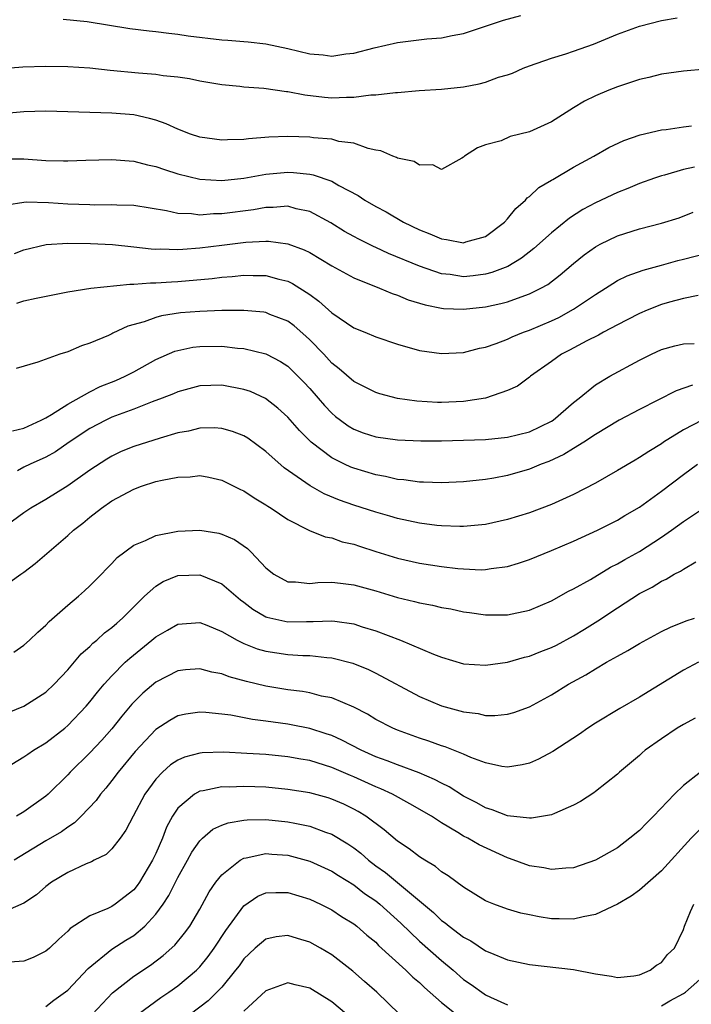
# Model space of a CAD drawing. Units: inches. Extents: x 2607000 to 2610000, y 1539000 to 1540760.
# Drawn here: x 2607435 to 2607496, y 1540564 to 1540653 of the extents above; entities that cross this region are included whole.
import ezdxf

# ---------------------------------------------------------------- set-up
doc = ezdxf.new("R2010")
doc.units = ezdxf.units.IN
doc.header["$MEASUREMENT"] = 0
doc.layers.add('LD26071539_2ft', color=113, linetype='Continuous')

msp = doc.modelspace()

# ---------------------------------------------------------------- linework, layer by layer
at = {"layer": 'LD26071539_2ft'}
for points, elevation in [([(2607433.016, 1540648.984), (2607434.885, 1540649.115), (2607437, 1540649.177), (2607439, 1540649.162), (2607441, 1540649.03), (2607442.832, 1540648.833), (2607445.418, 1540648.582), (2607447, 1540648.452), (2607447.668, 1540648.332), (2607449, 1540648.202), (2607450.067, 1540648.067), (2607451, 1540647.853), (2607453, 1540647.52), (2607454.632, 1540647.368), (2607455, 1540647.318), (2607456.815, 1540647.185), (2607458.885, 1540646.885), (2607459, 1540646.882), (2607460.565, 1540646.565), (2607462.358, 1540646.358), (2607463, 1540646.311), (2607464.36, 1540646.36), (2607465, 1540646.357), (2607466.563, 1540646.563), (2607467, 1540646.576), (2607468.794, 1540646.794), (2607469, 1540646.798), (2607470.96, 1540646.96), (2607473, 1540647.101), (2607475, 1540647.314), (2607476.424, 1540647.576), (2607477, 1540647.736), (2607478.173, 1540648.173), (2607479, 1540648.401), (2607479.452, 1540648.548), (2607480.427, 1540649), (2607481, 1540649.22), (2607483, 1540649.91), (2607484.315, 1540650.315), (2607485, 1540650.544), (2607486.821, 1540651.179), (2607489, 1540652.083), (2607491, 1540652.809), (2607493, 1540653.329), (2607494.435, 1540653.564)], 7970), ([(2607438.557, 1540653.443), (2607440.763, 1540653.237), (2607444.62, 1540652.62), (2607446.392, 1540652.392), (2607447, 1540652.337), (2607448.169, 1540652.169), (2607449, 1540652.098), (2607449.937, 1540651.937), (2607453, 1540651.572), (2607453.55, 1540651.55), (2607455, 1540651.421), (2607455.401, 1540651.401), (2607457, 1540651.22), (2607459, 1540650.796), (2607461, 1540650.316), (2607462.213, 1540650.212), (2607463, 1540650.104), (2607464.293, 1540650.293), (2607465, 1540650.357), (2607466.856, 1540650.856), (2607469, 1540651.339), (2607471.66, 1540651.66), (2607473, 1540651.762), (2607473.972, 1540651.972), (2607475, 1540652.146), (2607478.641, 1540653.359), (2607480.204, 1540653.796)], 7972), ([(2607499.084, 1540649.084), (2607495, 1540648.729), (2607493, 1540648.441), (2607491.838, 1540648.162), (2607491, 1540647.981), (2607490.273, 1540647.727), (2607489, 1540647.316), (2607488.199, 1540647), (2607487, 1540646.478), (2607485.998, 1540646.002), (2607485, 1540645.401), (2607483, 1540644.125), (2607481, 1540643.202), (2607479.224, 1540642.776), (2607478.403, 1540642.403), (2607477, 1540642.017), (2607476.249, 1540641.751), (2607475.078, 1540641), (2607475, 1540640.908), (2607474.832, 1540640.833), (2607473, 1540639.797), (2607472.2, 1540640.2), (2607471, 1540640.173), (2607470.504, 1540640.504), (2607469, 1540640.821), (2607468.894, 1540640.894), (2607468.569, 1540641), (2607467.48, 1540641.48), (2607467, 1540641.554), (2607466.315, 1540641.685), (2607465, 1540642.174), (2607463.655, 1540642.345), (2607463, 1540642.532), (2607461.343, 1540642.657), (2607461, 1540642.713), (2607459, 1540642.781), (2607457.273, 1540642.727), (2607455.416, 1540642.584), (2607455, 1540642.528), (2607453.512, 1540642.488), (2607453, 1540642.453), (2607451, 1540642.715), (2607450.153, 1540643), (2607449, 1540643.453), (2607447.948, 1540643.948), (2607447, 1540644.272), (2607446.438, 1540644.438), (2607445, 1540644.743), (2607443, 1540644.914), (2607439, 1540645.045), (2607437, 1540645.088), (2607435, 1540645.041), (2607433, 1540644.853)], 7968), ([(2607433, 1540640.746), (2607435, 1540640.758), (2607437, 1540640.612), (2607438.591, 1540640.591), (2607439, 1540640.564), (2607440.637, 1540640.637), (2607443, 1540640.695), (2607444.568, 1540640.568), (2607445, 1540640.556), (2607446.227, 1540640.227), (2607447, 1540640.073), (2607447.774, 1540639.774), (2607449, 1540639.387), (2607451, 1540638.898), (2607453, 1540638.796), (2607455, 1540638.998), (2607457, 1540639.352), (2607459, 1540639.533), (2607459.513, 1540639.513), (2607461, 1540639.362), (2607461.315, 1540639.315), (2607463, 1540638.729), (2607463.662, 1540638.338), (2607465.412, 1540637.413), (2607466.009, 1540637), (2607467, 1540636.419), (2607467.943, 1540635.943), (2607469.539, 1540635), (2607471, 1540634.303), (2607471.939, 1540633.939), (2607473, 1540633.477), (2607473.434, 1540633.434), (2607475, 1540633.134), (2607475.209, 1540633.209), (2607477, 1540633.714), (2607478.714, 1540635), (2607479, 1540635.311), (2607479.765, 1540636.235), (2607480.639, 1540637), (2607480.794, 1540637.206), (2607481, 1540637.35), (2607481.855, 1540638.145), (2607483, 1540638.808), (2607483.11, 1540638.89), (2607485, 1540640.002), (2607486.85, 1540641), (2607488.219, 1540641.781), (2607489.574, 1540642.426), (2607491.049, 1540642.951), (2607493, 1540643.387), (2607493.434, 1540643.434), (2607495, 1540643.663), (2607495.748, 1540643.748)], 7966), ([(2607496.016, 1540640.016), (2607495, 1540639.796), (2607493.281, 1540639.281), (2607493, 1540639.216), (2607492.356, 1540639), (2607491, 1540638.517), (2607489.934, 1540638.066), (2607489, 1540637.695), (2607487, 1540636.767), (2607485.849, 1540636.151), (2607484.63, 1540635.37), (2607483, 1540634.038), (2607481.391, 1540632.608), (2607480.273, 1540631.727), (2607479.019, 1540630.981), (2607477.574, 1540630.426), (2607477, 1540630.28), (2607475.862, 1540630.138), (2607475, 1540630.048), (2607473.769, 1540630.231), (2607473, 1540630.315), (2607471, 1540630.998), (2607468.164, 1540632.164), (2607467, 1540632.706), (2607466.79, 1540632.791), (2607465.458, 1540633.458), (2607465, 1540633.709), (2607464.167, 1540634.167), (2607462.929, 1540634.929), (2607461, 1540635.967), (2607459.774, 1540636.226), (2607459, 1540636.442), (2607457.679, 1540636.321), (2607457, 1540636.326), (2607455.89, 1540636.11), (2607453, 1540635.747), (2607452.255, 1540635.745), (2607451, 1540635.648), (2607450.252, 1540635.748), (2607449, 1540635.785), (2607447.974, 1540636.026), (2607445, 1540636.528), (2607443.439, 1540636.561), (2607443, 1540636.591), (2607441.441, 1540636.559), (2607441, 1540636.569), (2607439, 1540636.631), (2607437.244, 1540636.756), (2607435.188, 1540636.812), (2607435, 1540636.795), (2607433.446, 1540636.554)], 7964), ([(2607434.155, 1540632.155), (2607435, 1540632.497), (2607437.027, 1540632.973), (2607439, 1540633.079), (2607441.057, 1540633.056), (2607443.042, 1540632.958), (2607445, 1540632.77), (2607446.575, 1540632.575), (2607447, 1540632.562), (2607447.425, 1540632.575), (2607449, 1540632.504), (2607449.449, 1540632.551), (2607451, 1540632.657), (2607453, 1540632.917), (2607455.173, 1540633.173), (2607457, 1540633.265), (2607457.264, 1540633.264), (2607459, 1540633.037), (2607460.489, 1540632.489), (2607461, 1540632.233), (2607463, 1540631.047), (2607465, 1540629.927), (2607467.343, 1540629), (2607468.508, 1540628.508), (2607469, 1540628.362), (2607469.954, 1540627.955), (2607471, 1540627.651), (2607471.491, 1540627.491), (2607473, 1540627.183), (2607473.163, 1540627.164), (2607475, 1540627.082), (2607477, 1540627.308), (2607478.393, 1540627.607), (2607479, 1540627.772), (2607480.226, 1540628.227), (2607481, 1540628.482), (2607482.03, 1540629), (2607482.652, 1540629.348), (2607483.796, 1540630.204), (2607485, 1540631.232), (2607485.981, 1540632.019), (2607487, 1540632.77), (2607487.427, 1540633), (2607489, 1540633.764), (2607491, 1540634.394), (2607493, 1540634.91), (2607494.61, 1540635.39), (2607495.899, 1540635.899)], 7962), ([(2607434.35, 1540627.65), (2607435, 1540627.841), (2607436.098, 1540628.098), (2607439, 1540628.668), (2607441.081, 1540629), (2607444.627, 1540629.373), (2607445, 1540629.361), (2607446.507, 1540629.493), (2607447, 1540629.48), (2607448.415, 1540629.585), (2607449, 1540629.6), (2607452.119, 1540629.881), (2607453, 1540630.005), (2607453.934, 1540630.066), (2607455, 1540630.182), (2607455.855, 1540630.145), (2607457, 1540630.14), (2607458.186, 1540629.814), (2607459, 1540629.63), (2607459.43, 1540629.43), (2607461, 1540628.423), (2607461.826, 1540627.826), (2607463, 1540626.747), (2607465, 1540625.398), (2607466.006, 1540625), (2607467, 1540624.581), (2607469, 1540623.904), (2607471, 1540623.33), (2607473, 1540623.053), (2607475, 1540623.163), (2607476.461, 1540623.539), (2607477, 1540623.64), (2607477.97, 1540623.97), (2607479, 1540624.366), (2607479.426, 1540624.574), (2607480.464, 1540625), (2607481, 1540625.192), (2607483, 1540626.041), (2607483.654, 1540626.346), (2607485, 1540627.082), (2607487, 1540628.434), (2607487.922, 1540629), (2607488.565, 1540629.435), (2607489, 1540629.685), (2607489.876, 1540630.124), (2607491.346, 1540630.654), (2607493, 1540631.095), (2607494.481, 1540631.519), (2607495, 1540631.637), (2607497, 1540632.146)], 7960), ([(2607496.334, 1540628.334), (2607495, 1540628.056), (2607493.736, 1540627.736), (2607493, 1540627.515), (2607491.692, 1540627), (2607491, 1540626.706), (2607489.887, 1540626.113), (2607489, 1540625.672), (2607487.742, 1540625), (2607487.269, 1540624.731), (2607486.205, 1540624.205), (2607484.635, 1540623.365), (2607483.914, 1540623), (2607483, 1540622.333), (2607481.099, 1540621), (2607481, 1540620.913), (2607479.895, 1540620.105), (2607479, 1540619.697), (2607477, 1540619.01), (2607475, 1540618.688), (2607473, 1540618.609), (2607472.617, 1540618.617), (2607470.741, 1540618.741), (2607469, 1540618.983), (2607467.391, 1540619.391), (2607467, 1540619.516), (2607465, 1540620.527), (2607463.683, 1540621.683), (2607463, 1540622.2), (2607462.269, 1540623), (2607461, 1540624.304), (2607460.643, 1540624.643), (2607459.572, 1540625.572), (2607459, 1540625.989), (2607457.384, 1540626.616), (2607457, 1540626.778), (2607456.811, 1540626.811), (2607455, 1540626.985), (2607453, 1540626.975), (2607451, 1540626.888), (2607449.25, 1540626.75), (2607447.507, 1540626.493), (2607447, 1540626.347), (2607445.949, 1540625.949), (2607444.464, 1540625.536), (2607443.101, 1540624.9), (2607443, 1540624.837), (2607442.694, 1540624.694), (2607441, 1540623.99), (2607440.243, 1540623.757), (2607439, 1540623.228), (2607438.267, 1540623), (2607436.27, 1540622.27), (2607434.29, 1540621.711)], 7958), ([(2607433.964, 1540616.036), (2607435, 1540616.277), (2607436.577, 1540617), (2607437, 1540617.22), (2607437.509, 1540617.509), (2607439, 1540618.447), (2607441, 1540619.576), (2607441.941, 1540620.059), (2607443.375, 1540620.625), (2607444.22, 1540621), (2607445, 1540621.409), (2607447, 1540622.506), (2607448.729, 1540623.271), (2607449, 1540623.348), (2607450.37, 1540623.63), (2607451, 1540623.712), (2607453, 1540623.736), (2607454.437, 1540623.563), (2607455, 1540623.525), (2607457, 1540623.041), (2607457.081, 1540623), (2607458.335, 1540622.335), (2607459, 1540621.904), (2607459.923, 1540621), (2607460.454, 1540620.453), (2607461, 1540619.871), (2607461.77, 1540619), (2607462.333, 1540618.333), (2607463, 1540617.643), (2607463.348, 1540617.348), (2607463.805, 1540617), (2607464.491, 1540616.491), (2607465, 1540616.194), (2607465.867, 1540615.867), (2607467, 1540615.496), (2607469, 1540615.203), (2607471.114, 1540615.114), (2607473, 1540615.127), (2607475, 1540615.174), (2607477, 1540615.261), (2607479, 1540615.463), (2607481, 1540615.946), (2607483, 1540616.902), (2607483.145, 1540617), (2607485, 1540618.599), (2607485.512, 1540619), (2607487, 1540620.221), (2607488.313, 1540621), (2607491, 1540622.461), (2607492.094, 1540623), (2607493, 1540623.419), (2607494.229, 1540623.771), (2607495, 1540623.947), (2607495.964, 1540623.964)], 7956), ([(2607495.816, 1540620.184), (2607494.342, 1540619.658), (2607491, 1540617.975), (2607489.16, 1540617), (2607487, 1540615.706), (2607485.924, 1540615), (2607485, 1540614.443), (2607484.127, 1540613.873), (2607482.748, 1540613.252), (2607482.067, 1540613), (2607481, 1540612.552), (2607479, 1540611.984), (2607477.741, 1540611.741), (2607477, 1540611.619), (2607475, 1540611.403), (2607473, 1540611.306), (2607471.362, 1540611.362), (2607471, 1540611.361), (2607469.576, 1540611.576), (2607469, 1540611.622), (2607467.891, 1540611.891), (2607467, 1540612.049), (2607465, 1540612.631), (2607464.734, 1540612.734), (2607464.155, 1540613), (2607463, 1540613.571), (2607461.142, 1540615), (2607460.069, 1540616.069), (2607459, 1540617.291), (2607458.106, 1540618.106), (2607456.978, 1540618.978), (2607455.599, 1540619.598), (2607455, 1540619.8), (2607453, 1540620.171), (2607451, 1540620.113), (2607449, 1540619.587), (2607448.6, 1540619.401), (2607447.586, 1540619), (2607446.658, 1540618.658), (2607445, 1540618.01), (2607443, 1540617.268), (2607442.439, 1540617), (2607441, 1540616.232), (2607439.124, 1540615), (2607437.862, 1540614.138), (2607437, 1540613.639), (2607435.576, 1540613), (2607435, 1540612.723), (2607434.411, 1540612.411)], 7954), ([(2607496.718, 1540617), (2607495, 1540616.116), (2607493.201, 1540615), (2607493, 1540614.858), (2607491.842, 1540614.158), (2607491, 1540613.597), (2607490.617, 1540613.383), (2607489, 1540612.418), (2607487, 1540611.29), (2607485, 1540610.25), (2607483, 1540609.342), (2607481, 1540608.593), (2607479, 1540607.967), (2607477, 1540607.526), (2607475, 1540607.348), (2607474.658, 1540607.342), (2607473, 1540607.401), (2607472.562, 1540607.438), (2607471, 1540607.635), (2607469, 1540608.055), (2607468.275, 1540608.275), (2607467, 1540608.632), (2607465, 1540609.27), (2607463.72, 1540609.72), (2607462.304, 1540610.304), (2607461.032, 1540611.032), (2607458.683, 1540612.683), (2607457, 1540614.146), (2607455.354, 1540615.355), (2607455, 1540615.569), (2607453.982, 1540615.982), (2607453, 1540616.259), (2607452.3, 1540616.3), (2607451, 1540616.276), (2607449.982, 1540616.018), (2607449, 1540615.847), (2607447.383, 1540615.383), (2607445, 1540614.617), (2607443.857, 1540614.143), (2607443, 1540613.741), (2607442.534, 1540613.466), (2607441, 1540612.469), (2607439, 1540611.044), (2607437, 1540609.789), (2607435.634, 1540609), (2607435, 1540608.569), (2607432.938, 1540607.062)], 7952), ([(2607433, 1540601.779), (2607434.707, 1540603), (2607435, 1540603.195), (2607436.033, 1540603.966), (2607439, 1540606.508), (2607439.521, 1540607), (2607440.363, 1540607.637), (2607441, 1540608.184), (2607442.044, 1540609), (2607443, 1540609.659), (2607445, 1540610.742), (2607445.705, 1540611), (2607447, 1540611.422), (2607447.563, 1540611.563), (2607449, 1540611.835), (2607450.137, 1540611.863), (2607451, 1540611.962), (2607451.819, 1540611.819), (2607453, 1540611.555), (2607454.707, 1540610.707), (2607455, 1540610.579), (2607455.951, 1540609.951), (2607457, 1540609.315), (2607457.183, 1540609.182), (2607457.483, 1540609), (2607459, 1540607.974), (2607460.982, 1540606.982), (2607462.393, 1540606.393), (2607463, 1540606.295), (2607463.958, 1540605.958), (2607465, 1540605.721), (2607465.537, 1540605.537), (2607467, 1540605.08), (2607469, 1540604.47), (2607471, 1540604.016), (2607473, 1540603.7), (2607474.478, 1540603.522), (2607475, 1540603.477), (2607476.589, 1540603.411), (2607477, 1540603.421), (2607477.515, 1540603.515), (2607479, 1540603.705), (2607479.995, 1540604.005), (2607481, 1540604.351), (2607483, 1540605.158), (2607485, 1540605.998), (2607487.196, 1540607), (2607489, 1540607.917), (2607489.671, 1540608.329), (2607491, 1540609.11), (2607493, 1540610.54), (2607495, 1540612.069), (2607496.274, 1540613)], 7950), ([(2607434.084, 1540595.916), (2607435, 1540596.558), (2607435.516, 1540597), (2607436.275, 1540597.725), (2607437, 1540598.377), (2607437.299, 1540598.7), (2607439, 1540600.199), (2607439.966, 1540601), (2607440.517, 1540601.483), (2607441, 1540601.936), (2607442.052, 1540603), (2607442.511, 1540603.489), (2607443, 1540603.971), (2607443.49, 1540604.51), (2607445, 1540605.63), (2607446.064, 1540606.064), (2607447, 1540606.531), (2607449, 1540606.918), (2607451, 1540606.991), (2607452.728, 1540606.728), (2607453, 1540606.656), (2607454.153, 1540606.153), (2607455.328, 1540605.328), (2607455.659, 1540605), (2607457, 1540603.584), (2607457.741, 1540603), (2607459, 1540602.296), (2607459.694, 1540602.306), (2607461, 1540602.167), (2607461.748, 1540602.252), (2607463, 1540602.277), (2607463.8, 1540602.2), (2607465, 1540602.046), (2607467, 1540601.482), (2607469, 1540600.878), (2607470.521, 1540600.521), (2607471, 1540600.391), (2607472.174, 1540600.174), (2607473, 1540599.985), (2607473.842, 1540599.842), (2607475, 1540599.591), (2607475.531, 1540599.53), (2607477, 1540599.299), (2607477.312, 1540599.312), (2607479, 1540599.304), (2607479.403, 1540599.403), (2607481, 1540599.738), (2607483, 1540600.575), (2607484.551, 1540601.449), (2607485, 1540601.665), (2607486.532, 1540602.532), (2607488.369, 1540603.631), (2607489, 1540603.931), (2607489.672, 1540604.328), (2607491, 1540605.069), (2607493, 1540606.361), (2607493.927, 1540607), (2607495, 1540607.798), (2607497, 1540609.12)], 7948), ([(2607433, 1540590.186), (2607435, 1540591.001), (2607437, 1540592.27), (2607437.744, 1540593), (2607439, 1540594.321), (2607440.221, 1540595.779), (2607441, 1540596.44), (2607441.271, 1540596.729), (2607441.621, 1540597), (2607442.333, 1540597.667), (2607443, 1540598.146), (2607443.443, 1540598.557), (2607443.975, 1540599), (2607445, 1540600.046), (2607445.976, 1540601), (2607447, 1540601.928), (2607447.672, 1540602.328), (2607449, 1540602.872), (2607451, 1540602.954), (2607453, 1540602.138), (2607454.687, 1540600.687), (2607455, 1540600.462), (2607455.815, 1540599.815), (2607457, 1540599.123), (2607457.089, 1540599.09), (2607459, 1540598.673), (2607460.716, 1540598.716), (2607461.302, 1540598.698), (2607463, 1540598.778), (2607463.276, 1540598.724), (2607465, 1540598.491), (2607465.769, 1540598.231), (2607467, 1540597.852), (2607469.263, 1540597), (2607472.272, 1540595.728), (2607473, 1540595.453), (2607475, 1540594.87), (2607477, 1540594.722), (2607479, 1540594.996), (2607480.543, 1540595.457), (2607481, 1540595.552), (2607482.021, 1540595.979), (2607483, 1540596.346), (2607483.437, 1540596.563), (2607485, 1540597.398), (2607486.001, 1540597.999), (2607487.227, 1540598.773), (2607489, 1540599.958), (2607491, 1540601.24), (2607492.167, 1540601.833), (2607493, 1540602.377), (2607493.438, 1540602.562), (2607494.169, 1540603), (2607494.733, 1540603.267), (2607495, 1540603.457), (2607496.13, 1540604.13)], 7946), ([(2607431, 1540583.982), (2607435, 1540586.395), (2607435.349, 1540586.651), (2607435.872, 1540587), (2607437, 1540587.673), (2607438.706, 1540589), (2607439, 1540589.249), (2607440.671, 1540591), (2607441, 1540591.39), (2607441.705, 1540592.295), (2607442.295, 1540593), (2607443, 1540593.775), (2607444.217, 1540595), (2607444.623, 1540595.377), (2607446.639, 1540597), (2607447, 1540597.314), (2607448.075, 1540597.925), (2607449, 1540598.475), (2607451, 1540598.609), (2607451.633, 1540598.367), (2607453, 1540597.795), (2607454.404, 1540597), (2607455, 1540596.717), (2607456.229, 1540596.229), (2607457, 1540596.019), (2607459, 1540595.715), (2607460.381, 1540595.619), (2607461, 1540595.607), (2607462.568, 1540595.432), (2607463, 1540595.41), (2607464.92, 1540594.92), (2607466.338, 1540594.338), (2607467, 1540594.023), (2607471, 1540591.877), (2607473, 1540591.043), (2607475, 1540590.492), (2607476.333, 1540590.334), (2607477, 1540590.175), (2607477.845, 1540590.155), (2607479, 1540590.273), (2607479.576, 1540590.425), (2607481, 1540590.944), (2607483, 1540592.024), (2607484.55, 1540593), (2607486.132, 1540593.868), (2607487, 1540594.406), (2607488.014, 1540595), (2607489, 1540595.564), (2607489.934, 1540596.066), (2607491, 1540596.717), (2607493, 1540597.787), (2607493.819, 1540598.181), (2607495.246, 1540598.754), (2607495.994, 1540599)], 7944), ([(2607496.372, 1540595), (2607495, 1540594.273), (2607491, 1540591.822), (2607489.21, 1540590.79), (2607487, 1540589.457), (2607486.304, 1540589), (2607485.537, 1540588.463), (2607483.109, 1540586.891), (2607481.809, 1540586.191), (2607481, 1540585.822), (2607480.328, 1540585.672), (2607479, 1540585.46), (2607478.467, 1540585.533), (2607477, 1540585.845), (2607475.661, 1540586.339), (2607475, 1540586.635), (2607473.315, 1540587.315), (2607473, 1540587.406), (2607471.84, 1540587.84), (2607471, 1540588.113), (2607469, 1540588.823), (2607468.572, 1540589), (2607467, 1540589.809), (2607466.267, 1540590.267), (2607465, 1540590.918), (2607463, 1540591.754), (2607462.069, 1540591.931), (2607461, 1540592.214), (2607460.336, 1540592.336), (2607459, 1540592.497), (2607457, 1540592.831), (2607455.248, 1540593.248), (2607453.677, 1540593.677), (2607453, 1540593.942), (2607452.103, 1540594.103), (2607451, 1540594.405), (2607449.699, 1540594.3), (2607449, 1540594.222), (2607447, 1540593.198), (2607445.816, 1540592.183), (2607444.823, 1540591.177), (2607443.909, 1540590.091), (2607443, 1540588.942), (2607442.086, 1540587.914), (2607441, 1540586.755), (2607439.202, 1540585), (2607439, 1540584.778), (2607437.191, 1540583), (2607437, 1540582.833), (2607435, 1540581.414), (2607434.332, 1540581)], 7942), ([(2607496.074, 1540589.926), (2607495, 1540589.357), (2607494.427, 1540589), (2607493, 1540588.041), (2607491.531, 1540587), (2607491.24, 1540586.76), (2607491, 1540586.531), (2607489.174, 1540585), (2607489, 1540584.835), (2607487, 1540583.246), (2607486.862, 1540583.138), (2607485.645, 1540582.355), (2607485, 1540582.007), (2607483.26, 1540581.26), (2607483, 1540581.129), (2607481.182, 1540580.818), (2607481, 1540580.822), (2607479, 1540581.038), (2607477.596, 1540581.596), (2607477, 1540581.757), (2607476.21, 1540582.21), (2607475, 1540582.84), (2607473.677, 1540583.677), (2607473, 1540583.999), (2607472.352, 1540584.352), (2607470.947, 1540584.947), (2607469, 1540585.665), (2607468.05, 1540586.051), (2607467, 1540586.408), (2607465.674, 1540587), (2607463.925, 1540587.926), (2607463, 1540588.334), (2607462.506, 1540588.506), (2607461, 1540588.982), (2607459.321, 1540589.321), (2607459, 1540589.374), (2607457, 1540589.651), (2607455.797, 1540589.797), (2607453.815, 1540590.185), (2607453, 1540590.29), (2607451.555, 1540590.445), (2607451, 1540590.469), (2607449.723, 1540590.277), (2607449, 1540590.116), (2607448.28, 1540589.72), (2607447, 1540588.892), (2607445.11, 1540586.89), (2607443.564, 1540585), (2607443, 1540584.238), (2607442.447, 1540583.553), (2607441.974, 1540583), (2607441.574, 1540582.426), (2607440.217, 1540581), (2607439.607, 1540580.393), (2607439, 1540580.023), (2607438.411, 1540579.589), (2607437, 1540578.767), (2607434.649, 1540577.351), (2607434.112, 1540577)], 7940), ([(2607496.539, 1540585), (2607495, 1540583.796), (2607494.176, 1540583), (2607492.274, 1540581), (2607491.629, 1540580.371), (2607491, 1540579.715), (2607490.137, 1540579), (2607489, 1540578.143), (2607487, 1540577.004), (2607485, 1540576.316), (2607484.291, 1540576.291), (2607483, 1540576.163), (2607482.306, 1540576.306), (2607481, 1540576.494), (2607479.169, 1540577.169), (2607479, 1540577.21), (2607476.402, 1540578.402), (2607475.391, 1540579), (2607475, 1540579.203), (2607474.461, 1540579.539), (2607473, 1540580.391), (2607472.064, 1540581), (2607470.122, 1540582.122), (2607468.524, 1540583), (2607467.483, 1540583.483), (2607467, 1540583.67), (2607465, 1540584.583), (2607464.699, 1540584.699), (2607463, 1540585.445), (2607462.341, 1540585.659), (2607461, 1540586.057), (2607460.187, 1540586.188), (2607459, 1540586.408), (2607457, 1540586.601), (2607455.289, 1540586.71), (2607453.182, 1540586.818), (2607451.227, 1540586.773), (2607451, 1540586.748), (2607449.615, 1540586.385), (2607449, 1540586.114), (2607448.33, 1540585.67), (2607447.593, 1540585), (2607447, 1540584.385), (2607445.988, 1540583), (2607444.923, 1540581), (2607444.276, 1540579.724), (2607443.749, 1540579), (2607443, 1540578.041), (2607442.469, 1540577.532), (2607441.393, 1540577), (2607441.141, 1540576.86), (2607440.663, 1540576.663), (2607439, 1540575.887), (2607437.522, 1540575), (2607437, 1540574.627), (2607436.128, 1540573.872), (2607435, 1540573.108), (2607433, 1540572.227)], 7938), ([(2607497, 1540580.328), (2607495.691, 1540579), (2607493, 1540576.054), (2607491, 1540574.294), (2607490.249, 1540573.751), (2607488.986, 1540573.014), (2607487, 1540572.084), (2607485.865, 1540571.865), (2607485, 1540571.646), (2607483.687, 1540571.687), (2607483, 1540571.692), (2607481.873, 1540571.873), (2607481, 1540572.039), (2607480.208, 1540572.208), (2607479, 1540572.546), (2607477.763, 1540573), (2607477, 1540573.326), (2607475, 1540574.546), (2607473.586, 1540575.586), (2607473, 1540575.94), (2607472.437, 1540576.437), (2607471.466, 1540577), (2607471, 1540577.301), (2607470.05, 1540578.05), (2607469, 1540578.747), (2607467.781, 1540579.781), (2607466.109, 1540581), (2607465.42, 1540581.42), (2607465, 1540581.643), (2607464.088, 1540582.088), (2607463, 1540582.561), (2607462.666, 1540582.666), (2607461, 1540583.117), (2607459, 1540583.442), (2607457, 1540583.638), (2607455, 1540583.715), (2607453.657, 1540583.656), (2607453, 1540583.664), (2607451.314, 1540583.314), (2607451, 1540583.279), (2607450.503, 1540583), (2607449, 1540581.73), (2607448.513, 1540581), (2607447.983, 1540580.017), (2607447.591, 1540579), (2607447, 1540577.62), (2607446.709, 1540577), (2607445.516, 1540575), (2607445.307, 1540574.693), (2607445, 1540574.307), (2607443.292, 1540573), (2607443, 1540572.809), (2607442.625, 1540572.625), (2607441, 1540571.959), (2607439.211, 1540570.789), (2607439, 1540570.562), (2607438.165, 1540569.835), (2607437.311, 1540569), (2607437, 1540568.738), (2607435.84, 1540568.16), (2607435, 1540567.844), (2607433.729, 1540567.729)], 7936), ([(2607437, 1540563.717), (2607437.708, 1540564.292), (2607439, 1540565.205), (2607440.847, 1540567.153), (2607443, 1540568.92), (2607444.267, 1540569.733), (2607445, 1540570.169), (2607445.984, 1540571), (2607447, 1540572.097), (2607447.658, 1540573), (2607448.191, 1540573.809), (2607449, 1540575.433), (2607449.888, 1540577), (2607450.275, 1540577.725), (2607451, 1540578.775), (2607451.233, 1540579), (2607452.181, 1540579.82), (2607453, 1540580.191), (2607453.582, 1540580.418), (2607455, 1540580.651), (2607455.316, 1540580.684), (2607457, 1540580.707), (2607459, 1540580.51), (2607459.631, 1540580.368), (2607461, 1540580.103), (2607462.44, 1540579.56), (2607463, 1540579.372), (2607464.481, 1540578.481), (2607465, 1540578.121), (2607465.641, 1540577.641), (2607466.347, 1540577), (2607467, 1540576.502), (2607467.882, 1540575.882), (2607471, 1540573.318), (2607472.253, 1540572.253), (2607473, 1540571.532), (2607473.319, 1540571.319), (2607473.691, 1540571), (2607475, 1540570.01), (2607475.668, 1540569.668), (2607477, 1540568.783), (2607477.39, 1540568.61), (2607479, 1540567.962), (2607481, 1540567.513), (2607485, 1540567.074), (2607487, 1540566.679), (2607488.451, 1540566.452), (2607489, 1540566.336), (2607490.485, 1540566.485), (2607491, 1540566.592), (2607491.98, 1540567), (2607492.545, 1540567.455), (2607493, 1540567.719), (2607493.556, 1540568.444), (2607494.177, 1540569), (2607495, 1540570.7), (2607495.099, 1540571), (2607495.641, 1540572.359), (2607495.931, 1540573)], 7934), ([(2607441.249, 1540563), (2607443.06, 1540564.94), (2607445, 1540566.473), (2607446.52, 1540567.48), (2607447.656, 1540568.344), (2607448.724, 1540569.276), (2607449.619, 1540570.381), (2607450.08, 1540571), (2607451, 1540572.552), (2607451.86, 1540574.14), (2607452.463, 1540575), (2607453, 1540575.688), (2607454.658, 1540577), (2607455, 1540577.189), (2607455.214, 1540577.214), (2607457, 1540577.609), (2607457.555, 1540577.555), (2607459, 1540577.46), (2607461, 1540576.931), (2607463, 1540576.022), (2607463.614, 1540575.614), (2607465, 1540574.756), (2607465.991, 1540573.991), (2607467, 1540573.307), (2607467.39, 1540573), (2607469.29, 1540571.29), (2607471, 1540569.645), (2607473, 1540567.879), (2607474.037, 1540567), (2607475, 1540566.159), (2607475.695, 1540565.695), (2607476.865, 1540564.865), (2607477, 1540564.781), (2607477.432, 1540564.569), (2607479, 1540563.849)], 7932), ([(2607445.401, 1540563), (2607447.465, 1540564.535), (2607448.17, 1540565), (2607449, 1540565.582), (2607450.685, 1540567), (2607451, 1540567.316), (2607451.76, 1540568.24), (2607452.319, 1540569), (2607453.376, 1540570.624), (2607455, 1540572.857), (2607456.275, 1540573.724), (2607457, 1540574.033), (2607457.922, 1540574.078), (2607459, 1540574.057), (2607461, 1540573.454), (2607461.971, 1540573), (2607463, 1540572.484), (2607463.897, 1540571.897), (2607465, 1540571.229), (2607465.3, 1540571), (2607466.204, 1540570.204), (2607467, 1540569.548), (2607467.268, 1540569.268), (2607469.757, 1540567), (2607470.388, 1540566.388), (2607471, 1540565.879), (2607471.444, 1540565.444), (2607473, 1540564.06), (2607474.338, 1540563)], 7930), ([(2607469.16, 1540563), (2607467.105, 1540565), (2607465.997, 1540565.997), (2607464.92, 1540566.92), (2607463, 1540568.397), (2607461.982, 1540569), (2607461, 1540569.551), (2607459.882, 1540569.882), (2607459, 1540570.17), (2607457.96, 1540570.04), (2607457, 1540569.844), (2607456.027, 1540569), (2607455.492, 1540568.508), (2607455, 1540568.029), (2607454.581, 1540567.419), (2607454.255, 1540567), (2607453, 1540565.475), (2607452.557, 1540565), (2607451.774, 1540564.226), (2607448.349, 1540561.651)], 7928), ([(2607493, 1540563.775), (2607493.766, 1540564.234), (2607495, 1540564.88), (2607495.177, 1540565), (2607497, 1540566.618)], 7932), ([(2607464.335, 1540563), (2607463, 1540564.131), (2607461, 1540565.39), (2607459.681, 1540565.68), (2607459, 1540565.869), (2607457, 1540565.119), (2607455, 1540563.292)], 7926)]:
    msp.add_lwpolyline(points, dxfattribs=dict(at, elevation=elevation))

doc.saveas('drawing.dxf')
